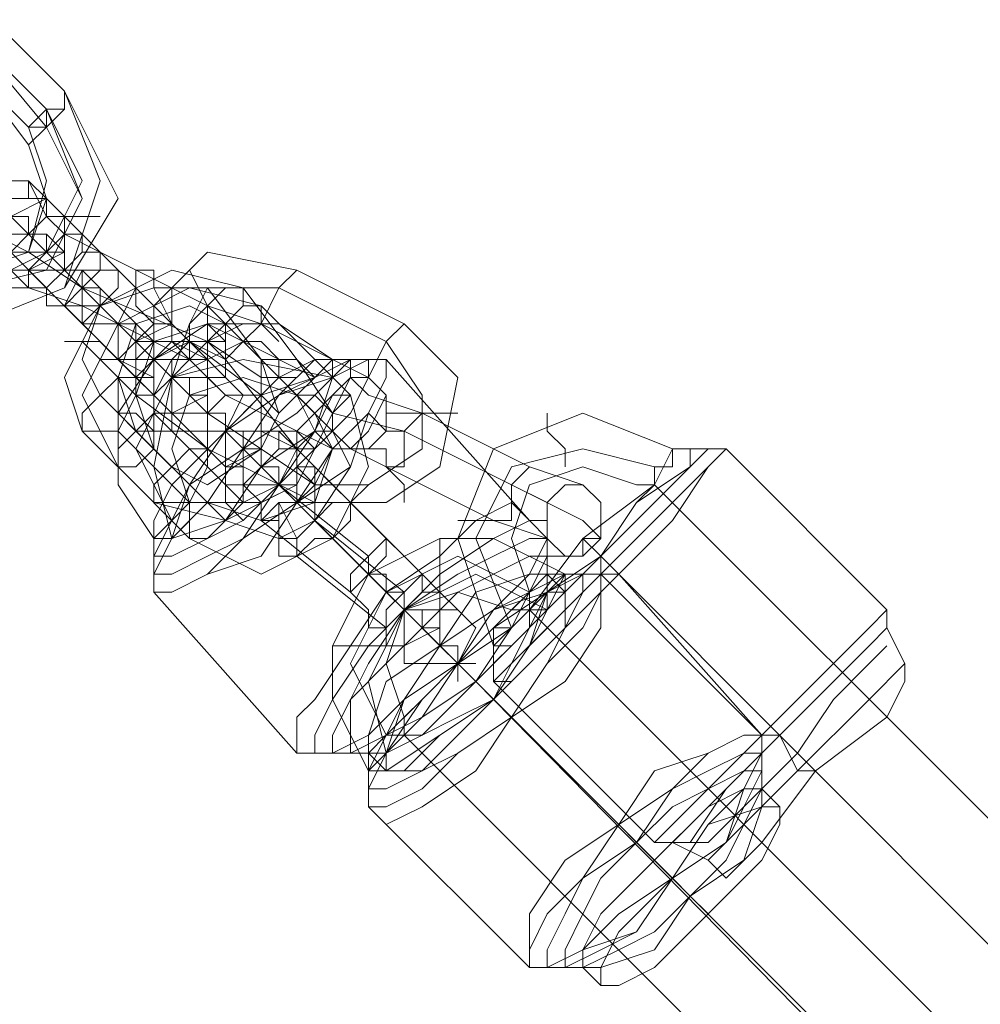
# Model space of a CAD drawing. Units: millimetres. Extents: x 36087 to 42309, y 9168 to 20211.
# Drawn here: x 39328 to 39415, y 18492 to 18582 of the extents above; entities that cross this region are included whole.
import ezdxf

# ---------------------------------------------------------------- set-up
doc = ezdxf.new("R2010")
doc.units = ezdxf.units.MM
doc.layers.add('beslag', color=253, linetype='Continuous', lineweight=9)
doc.layers.add('taifun', color=251, linetype='Continuous', lineweight=9)

msp = doc.modelspace()

# ---------------------------------------------------------------- linework, layer by layer
at = {"layer": 'beslag', "flags": 128}
for points in [[(39310.691, 18564.126), (39309.06, 18564.126), (39310.691, 18562.495), (39315.582, 18557.604), (39323.734, 18554.344), (39331.885, 18557.604), (39336.777, 18565.756), (39331.885, 18575.538), (39326.994, 18580.429), (39325.364, 18582.06), (39323.734, 18582.06), (39322.103, 18582.06), (39322.103, 18580.429), (39322.103, 18578.799), (39323.734, 18577.169), (39328.625, 18570.647), (39330.255, 18565.756), (39328.625, 18560.865), (39323.734, 18559.235), (39318.843, 18560.865), (39313.952, 18567.386)], [(39309.06, 18569.017), (39317.212, 18560.865), (39323.734, 18557.604), (39330.255, 18560.865), (39333.516, 18567.386), (39330.255, 18573.908), (39322.103, 18582.06), (39330.255, 18572.277), (39333.516, 18565.756), (39330.255, 18559.235), (39323.734, 18557.604), (39317.212, 18559.235), (39309.06, 18567.386)], [(39309.06, 18567.386), (39317.212, 18559.235), (39323.734, 18557.604), (39330.255, 18559.235), (39333.516, 18565.756), (39330.255, 18572.277), (39322.103, 18582.06), (39330.255, 18573.908), (39333.516, 18567.386), (39330.255, 18560.865), (39323.734, 18557.604), (39317.212, 18560.865), (39309.06, 18569.017)], [(39323.734, 18554.344), (39331.885, 18557.604), (39335.146, 18567.386), (39331.885, 18575.538), (39326.994, 18580.429)], [(39326.994, 18580.429), (39331.885, 18575.538), (39335.146, 18567.386), (39331.885, 18557.604), (39323.734, 18554.344)], [(39323.734, 18577.169), (39328.625, 18572.277), (39330.255, 18567.386), (39328.625, 18560.865), (39323.734, 18559.235)], [(39323.734, 18559.235), (39328.625, 18560.865), (39330.255, 18567.386), (39328.625, 18572.277), (39323.734, 18577.169)], [(39330.255, 18572.277), (39330.255, 18573.908), (39331.885, 18573.908), (39331.885, 18575.538), (39331.885, 18573.908), (39330.255, 18573.908), (39330.255, 18572.277), (39328.625, 18570.647)], [(39326.994, 18564.126), (39328.625, 18564.126), (39328.625, 18562.495), (39330.255, 18562.495), (39330.255, 18560.865), (39331.885, 18559.235), (39333.516, 18557.604), (39335.146, 18555.974), (39341.668, 18549.452), (39343.298, 18547.822), (39344.928, 18547.822), (39344.928, 18546.192), (39346.559, 18546.192), (39346.559, 18544.561), (39346.559, 18546.192), (39344.928, 18546.192), (39344.928, 18547.822), (39343.298, 18547.822), (39343.298, 18549.452), (39341.668, 18549.452), (39341.668, 18551.083), (39340.037, 18551.083), (39340.037, 18552.713), (39338.407, 18552.713), (39336.777, 18554.344), (39330.255, 18560.865), (39330.255, 18562.495), (39328.625, 18562.495), (39328.625, 18564.126), (39326.994, 18564.126)], [(39326.994, 18564.126), (39328.625, 18564.126), (39328.625, 18562.495), (39330.255, 18560.865), (39331.885, 18559.235), (39333.516, 18559.235), (39333.516, 18557.604), (39335.146, 18557.604), (39335.146, 18555.974), (39341.668, 18549.452), (39343.298, 18549.452), (39343.298, 18547.822), (39344.928, 18547.822), (39344.928, 18546.192), (39344.928, 18547.822), (39343.298, 18547.822), (39343.298, 18549.452), (39341.668, 18549.452), (39341.668, 18551.083), (39340.037, 18551.083), (39340.037, 18552.713), (39338.407, 18552.713), (39336.777, 18554.344), (39335.146, 18555.974), (39333.516, 18557.604), (39326.994, 18564.126)], [(39331.885, 18564.126), (39333.516, 18564.126), (39335.146, 18564.126), (39333.516, 18564.126), (39331.885, 18564.126), (39330.255, 18564.126)], [(39335.146, 18559.235), (39333.516, 18557.604), (39333.516, 18555.974), (39333.516, 18557.604), (39335.146, 18559.235), (39335.146, 18560.865), (39335.146, 18559.235), (39333.516, 18557.604), (39333.516, 18555.974), (39333.516, 18557.604), (39335.146, 18559.235), (39335.146, 18560.865), (39344.928, 18555.974), (39335.146, 18560.865), (39331.885, 18562.495), (39330.255, 18564.126)], [(39333.516, 18557.604), (39328.625, 18560.865), (39325.364, 18562.495)], [(39331.885, 18562.495), (39335.146, 18560.865)], [(39328.625, 18560.865), (39333.516, 18557.604)], [(39328.625, 18557.604), (39333.516, 18555.974), (39343.298, 18551.083), (39333.516, 18555.974), (39328.625, 18557.604), (39326.994, 18557.604)], [(39343.298, 18551.083), (39344.928, 18552.713), (39344.928, 18554.344), (39344.928, 18555.974)], [(39349.819, 18554.344), (39344.928, 18555.974), (39349.819, 18554.344), (39351.45, 18552.713)], [(39344.928, 18554.344), (39344.928, 18552.713), (39343.298, 18551.083)], [(39349.819, 18549.452), (39344.928, 18552.713), (39349.819, 18549.452), (39353.08, 18549.452)], [(39346.559, 18552.713), (39344.928, 18552.713), (39346.559, 18552.713), (39346.559, 18551.083)], [(39346.559, 18547.822), (39343.298, 18551.083), (39346.559, 18547.822), (39348.189, 18547.822)], [(39357.971, 18549.452), (39359.602, 18547.822), (39364.493, 18546.192), (39374.275, 18541.301), (39364.493, 18546.192), (39359.602, 18547.822)], [(39362.862, 18544.561), (39356.341, 18546.192), (39354.71, 18547.822)], [(39356.341, 18546.192), (39362.862, 18544.561)], [(39362.862, 18541.301), (39362.862, 18544.561), (39364.493, 18546.192), (39362.862, 18544.561), (39362.862, 18541.301), (39361.232, 18541.301), (39371.014, 18536.41), (39361.232, 18541.301), (39357.971, 18542.931)], [(39361.232, 18544.561), (39362.862, 18544.561), (39361.232, 18544.561), (39359.602, 18546.192)], [(39362.862, 18546.192), (39364.493, 18546.192), (39367.753, 18546.192), (39364.493, 18546.192), (39362.862, 18546.192), (39361.232, 18546.192)], [(39361.232, 18541.301), (39357.971, 18542.931), (39356.341, 18544.561)], [(39361.232, 18542.931), (39361.232, 18541.301), (39362.862, 18539.67), (39362.862, 18538.04), (39362.862, 18539.67), (39361.232, 18541.301), (39361.232, 18542.931), (39359.602, 18542.931)], [(39374.275, 18541.301), (39372.644, 18539.67), (39372.644, 18536.41), (39371.014, 18536.41)], [(39372.644, 18536.41), (39372.644, 18539.67), (39374.275, 18541.301)], [(39379.166, 18539.67), (39374.275, 18541.301), (39379.166, 18539.67), (39380.796, 18538.04)], [(39379.166, 18536.41), (39372.644, 18539.67), (39379.166, 18536.41), (39380.796, 18534.779)], [(39375.905, 18534.779), (39371.014, 18536.41), (39375.905, 18534.779), (39377.535, 18533.149)]]:
    msp.add_lwpolyline(points, dxfattribs=at)
for points in [[(39330.255, 18573.908), (39322.103, 18582.06)], [(39331.885, 18575.538), (39331.885, 18573.908), (39330.255, 18573.908), (39328.625, 18572.277), (39330.255, 18572.277), (39331.885, 18573.908), (39331.885, 18575.538)], [(39331.885, 18575.538), (39331.885, 18573.908), (39330.255, 18572.277), (39328.625, 18572.277), (39330.255, 18573.908), (39331.885, 18573.908), (39331.885, 18575.538)], [(39317.212, 18559.235), (39323.734, 18557.604), (39330.255, 18559.235), (39333.516, 18565.756), (39330.255, 18573.908), (39333.516, 18565.756), (39330.255, 18559.235), (39323.734, 18557.604)], [(39325.364, 18562.495), (39326.994, 18560.865), (39328.625, 18562.495), (39330.255, 18564.126), (39328.625, 18567.386), (39326.994, 18567.386), (39325.364, 18567.386), (39323.734, 18564.126), (39325.364, 18562.495)], [(39336.777, 18559.235), (39331.885, 18564.126), (39330.255, 18565.756), (39328.625, 18567.386), (39328.625, 18565.756), (39330.255, 18565.756), (39331.885, 18564.126), (39331.885, 18562.495), (39333.516, 18562.495), (39333.516, 18560.865), (39335.146, 18560.865), (39336.777, 18559.235), (39343.298, 18552.713), (39344.928, 18551.083), (39343.298, 18552.713), (39341.668, 18554.344), (39340.037, 18555.974), (39338.407, 18557.604)], [(39325.364, 18560.865), (39328.625, 18560.865), (39330.255, 18560.865), (39331.885, 18564.126), (39330.255, 18565.756), (39328.625, 18565.756), (39325.364, 18565.756), (39325.364, 18564.126), (39325.364, 18560.865)], [(39326.994, 18560.865), (39326.994, 18562.495), (39326.994, 18564.126), (39330.255, 18565.756), (39331.885, 18564.126), (39331.885, 18562.495), (39330.255, 18560.865), (39328.625, 18560.865), (39326.994, 18560.865)], [(39340.037, 18555.974), (39333.516, 18562.495), (39331.885, 18564.126), (39330.255, 18564.126), (39330.255, 18565.756), (39331.885, 18564.126), (39333.516, 18562.495), (39333.516, 18560.865), (39335.146, 18560.865), (39336.777, 18559.235), (39343.298, 18552.713), (39344.928, 18551.083), (39346.559, 18549.452), (39344.928, 18549.452), (39344.928, 18551.083), (39343.298, 18551.083), (39343.298, 18552.713), (39341.668, 18554.344)], [(39331.885, 18564.126), (39330.255, 18564.126), (39328.625, 18562.495), (39326.994, 18560.865), (39326.994, 18559.235), (39328.625, 18559.235), (39331.885, 18560.865), (39331.885, 18562.495), (39331.885, 18564.126)], [(39326.994, 18559.235), (39328.625, 18559.235), (39330.255, 18560.865), (39331.885, 18562.495), (39331.885, 18564.126), (39330.255, 18564.126), (39328.625, 18562.495), (39326.994, 18560.865), (39326.994, 18559.235)], [(39335.146, 18564.126), (39333.516, 18564.126), (39331.885, 18564.126), (39330.255, 18564.126), (39331.885, 18564.126), (39333.516, 18564.126), (39335.146, 18564.126)], [(39335.146, 18564.126), (39333.516, 18564.126), (39331.885, 18564.126), (39330.255, 18564.126), (39331.885, 18564.126), (39333.516, 18564.126), (39335.146, 18564.126)], [(39326.994, 18560.865), (39325.364, 18562.495), (39325.364, 18560.865), (39326.994, 18560.865), (39326.994, 18559.235), (39328.625, 18559.235), (39328.625, 18557.604), (39330.255, 18557.604), (39330.255, 18555.974), (39331.885, 18555.974), (39338.407, 18549.452), (39338.407, 18547.822), (39340.037, 18547.822), (39340.037, 18546.192), (39340.037, 18547.822), (39338.407, 18547.822), (39338.407, 18549.452), (39336.777, 18551.083), (39335.146, 18552.713), (39333.516, 18554.344)], [(39328.625, 18557.604), (39330.255, 18557.604), (39331.885, 18559.235), (39331.885, 18560.865), (39330.255, 18562.495), (39328.625, 18562.495), (39326.994, 18562.495), (39326.994, 18559.235), (39328.625, 18557.604)], [(39330.255, 18562.495), (39328.625, 18562.495), (39326.994, 18562.495), (39326.994, 18559.235), (39328.625, 18557.604), (39330.255, 18557.604), (39331.885, 18559.235), (39331.885, 18560.865), (39330.255, 18562.495)], [(39333.516, 18562.495), (39333.516, 18560.865), (39331.885, 18559.235), (39330.255, 18559.235), (39328.625, 18559.235), (39330.255, 18560.865), (39331.885, 18562.495), (39333.516, 18562.495)], [(39330.255, 18560.865), (39330.255, 18562.495), (39328.625, 18562.495), (39330.255, 18562.495), (39330.255, 18560.865), (39331.885, 18560.865), (39331.885, 18559.235), (39333.516, 18559.235), (39340.037, 18552.713), (39340.037, 18551.083), (39340.037, 18552.713), (39338.407, 18552.713), (39338.407, 18554.344), (39336.777, 18554.344)], [(39328.625, 18559.235), (39326.994, 18559.235), (39326.994, 18560.865), (39325.364, 18560.865), (39326.994, 18560.865), (39326.994, 18559.235), (39328.625, 18559.235), (39328.625, 18557.604), (39330.255, 18557.604), (39330.255, 18555.974), (39331.885, 18555.974), (39340.037, 18547.822), (39340.037, 18546.192), (39341.668, 18546.192), (39341.668, 18544.561), (39341.668, 18546.192), (39340.037, 18546.192), (39340.037, 18547.822), (39338.407, 18547.822), (39338.407, 18549.452), (39336.777, 18551.083)], [(39331.885, 18559.235), (39331.885, 18560.865), (39330.255, 18560.865), (39331.885, 18560.865), (39331.885, 18559.235), (39333.516, 18559.235), (39333.516, 18557.604), (39340.037, 18551.083), (39341.668, 18551.083), (39341.668, 18549.452), (39341.668, 18551.083), (39340.037, 18551.083), (39340.037, 18552.713), (39338.407, 18552.713)], [(39362.862, 18554.344), (39367.753, 18549.452), (39366.123, 18541.301), (39361.232, 18538.04), (39354.71, 18538.04), (39344.928, 18542.931), (39340.037, 18547.822), (39340.037, 18555.974), (39344.928, 18560.865), (39353.08, 18559.235)], [(39333.516, 18557.604), (39331.885, 18559.235)], [(39331.885, 18555.974), (39333.516, 18555.974), (39335.146, 18555.974), (39336.777, 18557.604), (39336.777, 18559.235), (39335.146, 18559.235), (39333.516, 18557.604), (39331.885, 18555.974)], [(39353.08, 18551.083), (39356.341, 18546.192), (39353.08, 18539.67), (39346.559, 18536.41), (39340.037, 18538.04), (39333.516, 18544.561), (39331.885, 18549.452), (39335.146, 18555.974), (39341.668, 18559.235), (39348.189, 18557.604)], [(39336.777, 18559.235), (39335.146, 18559.235), (39333.516, 18559.235), (39331.885, 18555.974), (39333.516, 18554.344), (39335.146, 18555.974), (39336.777, 18557.604), (39336.777, 18559.235)], [(39333.516, 18554.344), (39333.516, 18555.974), (39333.516, 18557.604), (39335.146, 18559.235), (39336.777, 18559.235), (39338.407, 18557.604), (39336.777, 18554.344), (39335.146, 18554.344), (39333.516, 18554.344)], [(39341.668, 18554.344), (39340.037, 18554.344), (39338.407, 18555.974), (39338.407, 18557.604), (39338.407, 18559.235), (39340.037, 18559.235), (39340.037, 18557.604), (39341.668, 18554.344)], [(39343.298, 18559.235), (39344.928, 18555.974), (39346.559, 18554.344), (39344.928, 18555.974)], [(39353.08, 18559.235), (39351.45, 18557.604), (39349.819, 18554.344), (39351.45, 18557.604)], [(39344.928, 18552.713), (39333.516, 18557.604)], [(39333.516, 18557.604), (39344.928, 18552.713)], [(39357.971, 18547.822), (39359.602, 18541.301), (39356.341, 18534.779), (39349.819, 18531.519), (39343.298, 18534.779), (39336.777, 18541.301), (39333.516, 18547.822), (39336.777, 18554.344), (39343.298, 18557.604), (39349.819, 18555.974)], [(39344.928, 18557.604), (39349.819, 18551.083), (39351.45, 18546.192), (39349.819, 18542.931), (39344.928, 18539.67), (39341.668, 18541.301), (39335.146, 18547.822), (39333.516, 18551.083), (39335.146, 18555.974), (39340.037, 18557.604)], [(39351.45, 18557.604), (39346.559, 18557.604), (39343.298, 18554.344), (39341.668, 18549.452), (39344.928, 18546.192), (39341.668, 18549.452), (39343.298, 18554.344), (39346.559, 18557.604)], [(39341.668, 18557.604), (39341.668, 18555.974), (39341.668, 18554.344), (39343.298, 18552.713), (39343.298, 18551.083), (39341.668, 18552.713), (39341.668, 18554.344), (39341.668, 18555.974), (39341.668, 18557.604)], [(39348.189, 18557.604), (39346.559, 18557.604), (39344.928, 18557.604), (39343.298, 18554.344), (39343.298, 18552.713), (39344.928, 18552.713), (39346.559, 18554.344), (39348.189, 18555.974), (39348.189, 18557.604)], [(39361.232, 18552.713), (39351.45, 18557.604)], [(39346.559, 18554.344), (39354.71, 18546.192), (39356.341, 18542.931), (39354.71, 18538.04), (39349.819, 18536.41), (39344.928, 18538.04), (39338.407, 18544.561), (39336.777, 18549.452), (39338.407, 18554.344), (39343.298, 18555.974)], [(39340.037, 18555.974), (39340.037, 18554.344), (39338.407, 18552.713), (39336.777, 18551.083), (39336.777, 18552.713), (39336.777, 18554.344), (39340.037, 18555.974)], [(39353.08, 18547.822), (39354.71, 18544.561), (39351.45, 18539.67), (39348.189, 18538.04), (39343.298, 18538.04), (39336.777, 18544.561), (39336.777, 18549.452), (39338.407, 18554.344), (39343.298, 18555.974), (39346.559, 18554.344)], [(39343.298, 18551.083), (39344.928, 18552.713), (39344.928, 18554.344), (39344.928, 18555.974), (39344.928, 18554.344), (39344.928, 18552.713)], [(39346.559, 18551.083), (39348.189, 18552.713), (39349.819, 18554.344), (39349.819, 18555.974), (39348.189, 18555.974), (39346.559, 18554.344), (39346.559, 18552.713), (39346.559, 18551.083)], [(39356.341, 18544.561), (39357.971, 18541.301), (39354.71, 18536.41), (39351.45, 18534.779), (39346.559, 18536.41), (39340.037, 18542.931), (39338.407, 18547.822), (39340.037, 18552.713), (39344.928, 18554.344), (39348.189, 18552.713)], [(39349.819, 18547.822), (39349.819, 18544.561), (39349.819, 18542.931), (39346.559, 18541.301), (39344.928, 18542.931), (39338.407, 18547.822), (39338.407, 18551.083), (39338.407, 18552.713), (39341.668, 18554.344), (39343.298, 18552.713)], [(39341.668, 18554.344), (39341.668, 18552.713), (39340.037, 18551.083), (39338.407, 18549.452), (39338.407, 18551.083), (39338.407, 18552.713), (39340.037, 18554.344), (39341.668, 18554.344)], [(39359.602, 18549.452), (39361.232, 18547.822), (39361.232, 18544.561), (39359.602, 18542.931), (39356.341, 18542.931), (39346.559, 18547.822), (39344.928, 18549.452), (39344.928, 18552.713), (39348.189, 18554.344), (39349.819, 18554.344)], [(39362.862, 18554.344), (39361.232, 18552.713), (39359.602, 18549.452), (39361.232, 18552.713)], [(39338.407, 18551.083), (39336.777, 18551.083), (39335.146, 18552.713), (39333.516, 18552.713), (39331.885, 18552.713), (39333.516, 18552.713), (39335.146, 18551.083), (39336.777, 18551.083), (39338.407, 18551.083)], [(39343.298, 18552.713), (39341.668, 18552.713), (39340.037, 18552.713), (39338.407, 18551.083), (39338.407, 18549.452), (39340.037, 18547.822), (39341.668, 18549.452), (39343.298, 18551.083), (39343.298, 18552.713)], [(39353.08, 18542.931), (39353.08, 18541.301), (39353.08, 18539.67), (39349.819, 18538.04), (39348.189, 18538.04), (39340.037, 18546.192), (39340.037, 18547.822), (39341.668, 18551.083), (39343.298, 18552.713), (39346.559, 18551.083)], [(39340.037, 18547.822), (39341.668, 18549.452), (39343.298, 18551.083), (39343.298, 18552.713), (39340.037, 18551.083), (39340.037, 18549.452), (39340.037, 18547.822)], [(39344.928, 18551.083), (39344.928, 18549.452), (39344.928, 18546.192), (39343.298, 18546.192), (39340.037, 18546.192), (39340.037, 18549.452), (39340.037, 18551.083), (39341.668, 18552.713), (39344.928, 18551.083)], [(39349.819, 18552.713), (39351.45, 18551.083), (39351.45, 18549.452), (39349.819, 18547.822), (39348.189, 18547.822), (39346.559, 18549.452), (39346.559, 18551.083), (39348.189, 18552.713), (39349.819, 18552.713)], [(39348.189, 18547.822), (39346.559, 18549.452), (39346.559, 18551.083), (39348.189, 18552.713), (39349.819, 18552.713), (39351.45, 18551.083), (39351.45, 18549.452), (39349.819, 18547.822), (39348.189, 18547.822)], [(39354.71, 18539.67), (39359.602, 18539.67), (39364.493, 18542.931), (39364.493, 18547.822), (39361.232, 18552.713), (39364.493, 18547.822), (39364.493, 18542.931), (39359.602, 18539.67)], [(39335.146, 18551.083), (39336.777, 18549.452), (39338.407, 18549.452), (39340.037, 18549.452), (39336.777, 18551.083), (39335.146, 18551.083)], [(39338.407, 18551.083), (39340.037, 18551.083), (39341.668, 18551.083), (39344.928, 18551.083), (39341.668, 18551.083), (39340.037, 18551.083)], [(39340.037, 18546.192), (39340.037, 18547.822), (39341.668, 18549.452), (39343.298, 18551.083), (39344.928, 18551.083), (39344.928, 18549.452), (39344.928, 18547.822), (39341.668, 18546.192), (39340.037, 18546.192)], [(39353.08, 18551.083), (39349.819, 18551.083), (39349.819, 18547.822), (39351.45, 18546.192), (39353.08, 18547.822), (39354.71, 18549.452), (39353.08, 18551.083)], [(39333.516, 18544.561), (39333.516, 18546.192), (39335.146, 18547.822), (39336.777, 18549.452), (39338.407, 18547.822), (39336.777, 18544.561), (39335.146, 18544.561), (39333.516, 18544.561)], [(39346.559, 18549.452), (39348.189, 18547.822), (39346.559, 18544.561), (39344.928, 18544.561), (39341.668, 18544.561), (39341.668, 18547.822), (39341.668, 18549.452), (39344.928, 18549.452), (39346.559, 18549.452)], [(39356.341, 18542.931), (39357.971, 18542.931), (39359.602, 18544.561), (39361.232, 18547.822), (39359.602, 18549.452), (39357.971, 18549.452), (39356.341, 18547.822), (39354.71, 18544.561), (39356.341, 18542.931)], [(39359.602, 18549.452), (39357.971, 18549.452), (39356.341, 18547.822), (39354.71, 18544.561), (39356.341, 18542.931), (39357.971, 18542.931), (39359.602, 18544.561), (39361.232, 18547.822), (39359.602, 18549.452)], [(39344.928, 18542.931), (39344.928, 18546.192), (39346.559, 18547.822), (39344.928, 18546.192)], [(39353.08, 18542.931), (39354.71, 18544.561), (39356.341, 18544.561), (39356.341, 18546.192), (39357.971, 18547.822), (39356.341, 18547.822), (39354.71, 18546.192), (39353.08, 18544.561), (39353.08, 18542.931)], [(39340.037, 18546.192), (39340.037, 18544.561), (39340.037, 18542.931), (39338.407, 18541.301), (39336.777, 18541.301), (39336.777, 18542.931), (39338.407, 18544.561), (39340.037, 18546.192)], [(39344.928, 18546.192), (39354.71, 18539.67)], [(39361.232, 18541.301), (39362.862, 18541.301), (39362.862, 18544.561), (39364.493, 18546.192), (39362.862, 18544.561), (39362.862, 18541.301)], [(39351.45, 18539.67), (39351.45, 18541.301), (39349.819, 18541.301), (39349.819, 18542.931), (39348.189, 18542.931), (39348.189, 18544.561), (39346.559, 18544.561), (39348.189, 18544.561), (39348.189, 18542.931), (39349.819, 18542.931), (39349.819, 18541.301), (39351.45, 18539.67), (39353.08, 18538.04), (39354.71, 18536.41), (39356.341, 18534.779), (39362.862, 18528.258), (39364.493, 18526.627), (39366.123, 18524.997), (39367.753, 18524.997), (39367.753, 18523.367), (39367.753, 18524.997), (39366.123, 18524.997), (39366.123, 18526.627), (39364.493, 18526.627), (39364.493, 18528.258), (39362.862, 18528.258), (39362.862, 18529.888), (39361.232, 18529.888), (39361.232, 18531.519), (39359.602, 18531.519), (39359.602, 18533.149)], [(39346.559, 18539.67), (39349.819, 18539.67), (39351.45, 18539.67), (39353.08, 18542.931), (39351.45, 18544.561), (39349.819, 18544.561), (39346.559, 18544.561), (39346.559, 18542.931), (39346.559, 18539.67)], [(39349.819, 18544.561), (39351.45, 18544.561), (39353.08, 18544.561), (39354.71, 18542.931), (39353.08, 18542.931), (39349.819, 18544.561)], [(39361.232, 18534.779), (39354.71, 18541.301), (39353.08, 18541.301), (39353.08, 18542.931), (39351.45, 18542.931), (39351.45, 18544.561), (39353.08, 18542.931), (39354.71, 18541.301), (39356.341, 18539.67), (39357.971, 18538.04), (39364.493, 18531.519), (39366.123, 18529.888), (39367.753, 18528.258), (39366.123, 18528.258), (39366.123, 18529.888), (39364.493, 18529.888), (39364.493, 18531.519), (39362.862, 18533.149)], [(39372.644, 18539.67), (39362.862, 18544.561)], [(39362.862, 18544.561), (39372.644, 18539.67)], [(39340.037, 18538.04), (39340.037, 18539.67), (39341.668, 18541.301), (39343.298, 18542.931), (39344.928, 18542.931), (39344.928, 18541.301), (39343.298, 18538.04), (39341.668, 18538.04), (39340.037, 18538.04)], [(39353.08, 18542.931), (39351.45, 18542.931), (39349.819, 18541.301), (39348.189, 18539.67), (39348.189, 18538.04), (39349.819, 18538.04), (39353.08, 18539.67), (39353.08, 18541.301), (39353.08, 18542.931)], [(39356.341, 18542.931), (39354.71, 18539.67), (39354.71, 18538.04), (39354.71, 18539.67)], [(39346.559, 18541.301), (39346.559, 18538.04), (39348.189, 18536.41), (39349.819, 18538.04), (39348.189, 18539.67), (39348.189, 18541.301), (39346.559, 18541.301)], [(39354.71, 18541.301), (39354.71, 18539.67), (39353.08, 18538.04), (39351.45, 18538.04), (39349.819, 18536.41), (39349.819, 18538.04), (39351.45, 18539.67), (39353.08, 18541.301), (39354.71, 18541.301)], [(39359.602, 18539.67), (39357.971, 18538.04), (39356.341, 18539.67), (39354.71, 18539.67), (39353.08, 18541.301), (39354.71, 18541.301), (39356.341, 18539.67), (39357.971, 18539.67), (39359.602, 18539.67)], [(39371.014, 18536.41), (39372.644, 18536.41), (39372.644, 18539.67), (39374.275, 18541.301), (39372.644, 18539.67), (39372.644, 18536.41)], [(39349.819, 18536.41), (39349.819, 18538.04), (39348.189, 18538.04), (39348.189, 18539.67), (39346.559, 18539.67), (39348.189, 18539.67), (39348.189, 18538.04), (39349.819, 18538.04), (39349.819, 18536.41), (39351.45, 18536.41), (39351.45, 18534.779), (39353.08, 18534.779), (39353.08, 18533.149), (39361.232, 18526.627), (39361.232, 18524.997), (39362.862, 18524.997), (39362.862, 18523.367), (39362.862, 18524.997), (39361.232, 18524.997), (39361.232, 18526.627), (39359.602, 18526.627), (39359.602, 18528.258), (39357.971, 18529.888)], [(39353.08, 18538.04), (39353.08, 18539.67), (39351.45, 18539.67), (39353.08, 18539.67), (39353.08, 18538.04), (39354.71, 18538.04), (39354.71, 18536.41), (39362.862, 18529.888), (39362.862, 18528.258), (39362.862, 18529.888), (39361.232, 18529.888), (39361.232, 18531.519), (39359.602, 18531.519)], [(39372.644, 18539.67), (39375.905, 18538.04)], [(39379.166, 18539.67), (39380.796, 18538.04), (39380.796, 18534.779), (39379.166, 18533.149), (39375.905, 18533.149), (39375.905, 18534.779), (39375.905, 18538.04), (39377.535, 18539.67), (39379.166, 18539.67)], [(39375.905, 18533.149), (39375.905, 18534.779), (39375.905, 18538.04), (39377.535, 18539.67), (39379.166, 18539.67), (39380.796, 18538.04), (39380.796, 18534.779), (39379.166, 18533.149), (39375.905, 18533.149)], [(39348.189, 18538.04), (39346.559, 18536.41), (39344.928, 18534.779), (39343.298, 18534.779), (39343.298, 18536.41), (39344.928, 18538.04), (39346.559, 18538.04), (39348.189, 18538.04)], [(39353.08, 18533.149), (39353.08, 18534.779), (39351.45, 18538.04), (39351.45, 18536.41), (39351.45, 18534.779), (39351.45, 18533.149), (39353.08, 18533.149)], [(39353.08, 18533.149), (39354.71, 18534.779), (39356.341, 18534.779), (39357.971, 18536.41), (39357.971, 18538.04), (39356.341, 18538.04), (39354.71, 18536.41), (39353.08, 18534.779), (39353.08, 18533.149)], [(39361.232, 18534.779), (39361.232, 18533.149), (39359.602, 18531.519), (39357.971, 18529.888), (39357.971, 18531.519), (39359.602, 18533.149), (39361.232, 18534.779)], [(39361.232, 18526.627), (39362.862, 18528.258), (39364.493, 18529.888), (39364.493, 18531.519), (39362.862, 18529.888), (39361.232, 18528.258), (39361.232, 18526.627)], [(39361.232, 18524.997), (39361.232, 18526.627), (39362.862, 18528.258), (39364.493, 18529.888), (39366.123, 18529.888), (39366.123, 18528.258), (39366.123, 18526.627), (39362.862, 18524.997), (39361.232, 18524.997)], [(39367.753, 18528.258), (39369.384, 18526.627), (39367.753, 18523.367), (39366.123, 18523.367), (39362.862, 18523.367), (39362.862, 18526.627), (39362.862, 18528.258), (39366.123, 18528.258), (39367.753, 18528.258)]]:
    msp.add_lwpolyline(points, close=True, dxfattribs=at)
at = {"layer": 'taifun', "flags": 128}
for points in [[(39361.232, 18513.585), (39359.602, 18515.215), (39356.341, 18515.215), (39353.08, 18515.215), (39340.037, 18529.888), (39340.037, 18531.519), (39340.037, 18534.779), (39336.777, 18539.67), (39336.777, 18546.192), (39340.037, 18551.083), (39344.928, 18554.344), (39351.45, 18554.344), (39356.341, 18551.083), (39359.602, 18551.083), (39361.232, 18551.083), (39374.275, 18536.41), (39375.905, 18534.779), (39375.905, 18531.519), (39377.535, 18529.888)], [(39354.71, 18549.452), (39348.189, 18552.713), (39341.668, 18549.452), (39338.407, 18542.931), (39341.668, 18536.41)], [(39356.341, 18549.452), (39348.189, 18551.083), (39341.668, 18549.452), (39340.037, 18541.301), (39341.668, 18534.779)], [(39353.08, 18547.822), (39348.189, 18549.452), (39343.298, 18547.822), (39341.668, 18542.931), (39343.298, 18538.04)], [(39372.644, 18524.997), (39375.905, 18528.258), (39380.796, 18533.149), (39384.057, 18538.04), (39388.948, 18541.301), (39388.948, 18542.931), (39388.948, 18541.301), (39384.057, 18538.04), (39380.796, 18533.149), (39375.905, 18528.258), (39372.644, 18524.997), (39371.014, 18524.997), (39367.753, 18534.779), (39371.014, 18542.931), (39379.166, 18546.192), (39387.318, 18542.931), (39390.578, 18542.931), (39392.209, 18542.931), (39406.882, 18528.258)], [(39375.905, 18544.561), (39377.535, 18542.931), (39377.535, 18541.301), (39377.535, 18542.931), (39375.905, 18544.561), (39375.905, 18546.192)], [(39349.819, 18541.301), (39351.45, 18539.67), (39353.08, 18538.04), (39367.753, 18523.367), (39366.123, 18524.997), (39362.862, 18528.258), (39361.232, 18529.888), (39348.189, 18542.931), (39346.559, 18544.561)], [(39348.189, 18541.301), (39348.189, 18542.931), (39349.819, 18542.931)], [(39372.644, 18521.736), (39377.535, 18526.627), (39382.427, 18531.519), (39387.318, 18536.41), (39390.578, 18541.301), (39392.209, 18542.931), (39390.578, 18541.301), (39387.318, 18536.41), (39382.427, 18531.519), (39377.535, 18526.627), (39372.644, 18521.736), (39371.014, 18521.736), (39385.687, 18507.063), (39387.318, 18508.694), (39390.578, 18511.954), (39395.469, 18516.845), (39401.991, 18523.367), (39405.252, 18526.627), (39406.882, 18528.258), (39406.882, 18526.627), (39405.252, 18524.997), (39401.991, 18521.736), (39397.1, 18516.845), (39392.209, 18511.954), (39387.318, 18507.063), (39392.209, 18511.954), (39397.1, 18516.845), (39401.991, 18521.736), (39405.252, 18524.997), (39406.882, 18526.627), (39408.512, 18523.367), (39408.512, 18521.736), (39406.882, 18518.476), (39400.361, 18513.585), (39395.469, 18507.063), (39392.209, 18503.802), (39390.578, 18505.433), (39393.839, 18508.694), (39398.73, 18513.585), (39405.252, 18520.106), (39408.512, 18523.367), (39405.252, 18520.106), (39398.73, 18513.585), (39393.839, 18508.694)], [(39388.948, 18541.301), (39385.687, 18538.04), (39380.796, 18533.149), (39375.905, 18528.258), (39372.644, 18524.997), (39371.014, 18523.367), (39372.644, 18524.997), (39375.905, 18528.258), (39380.796, 18533.149), (39385.687, 18538.04), (39388.948, 18541.301), (39390.578, 18542.931)], [(39387.318, 18542.931), (39385.687, 18539.67), (39379.166, 18534.779), (39374.275, 18528.258), (39371.014, 18524.997), (39371.014, 18523.367), (39371.014, 18521.736), (39372.644, 18523.367), (39375.905, 18526.627), (39380.796, 18531.519), (39387.318, 18538.04), (39390.578, 18541.301), (39392.209, 18542.931), (39390.578, 18541.301), (39387.318, 18538.04), (39380.796, 18531.519), (39375.905, 18526.627), (39372.644, 18523.367)], [(39385.687, 18539.67), (39385.687, 18541.301), (39387.318, 18541.301), (39387.318, 18542.931)], [(39384.057, 18538.04), (39380.796, 18533.149), (39375.905, 18529.888), (39374.275, 18528.258), (39375.905, 18529.888), (39380.796, 18533.149), (39384.057, 18538.04), (39385.687, 18539.67), (40538.351, 17387.007), (40536.72, 17385.377), (40531.829, 17380.485), (40528.569, 17377.225), (40526.938, 17375.594), (40528.569, 17377.225), (40531.829, 17380.485), (40536.72, 17385.377)], [(39369.384, 18536.41), (39371.014, 18536.41), (39372.644, 18536.41), (39371.014, 18536.41), (39369.384, 18536.41), (39367.753, 18536.41)], [(39397.1, 18510.324), (39395.469, 18511.954), (39395.469, 18515.215), (39395.469, 18516.845), (39380.796, 18531.519), (39379.166, 18531.519), (39377.535, 18531.519), (39371.014, 18534.779), (39366.123, 18534.779), (39359.602, 18531.519), (39356.341, 18524.997), (39356.341, 18520.106), (39359.602, 18513.585), (39359.602, 18511.954), (39359.602, 18510.324), (39374.275, 18495.651), (39375.905, 18495.651), (39379.166, 18495.651), (39380.796, 18494.02)], [(39380.796, 18534.779), (39379.166, 18534.779), (39379.166, 18533.149), (39379.166, 18534.779), (39380.796, 18534.779), (39379.166, 18534.779)], [(39379.166, 18534.779), (39379.166, 18533.149)], [(39374.275, 18529.888), (39367.753, 18533.149), (39361.232, 18529.888), (39357.971, 18523.367), (39361.232, 18516.845)], [(39375.905, 18528.258), (39369.384, 18531.519), (39362.862, 18528.258), (39359.602, 18521.736), (39361.232, 18515.215)], [(39372.644, 18528.258), (39367.753, 18529.888), (39362.862, 18528.258), (39361.232, 18523.367), (39362.862, 18518.476)], [(39374.275, 18528.258), (39468.836, 18433.697), (39565.027, 18337.506), (39661.218, 18241.315), (39757.409, 18145.124), (39853.6, 18048.932), (39951.422, 17951.111), (40047.613, 17854.92), (40143.804, 17757.098), (40239.995, 17660.907), (40336.186, 17564.716), (40432.377, 17470.155), (40526.938, 17375.594)], [(40526.938, 17375.594), (39374.275, 18528.258)], [(40526.938, 17375.594), (40432.377, 17470.155), (40336.186, 17564.716), (40239.995, 17660.907), (40143.804, 17757.098), (40047.613, 17854.92), (39951.422, 17951.111), (39853.6, 18048.932), (39757.409, 18145.124), (39661.218, 18241.315), (39565.027, 18337.506), (39468.836, 18433.697), (39374.275, 18528.258)], [(39405.252, 18526.627), (39401.991, 18523.367), (39395.469, 18516.845), (39390.578, 18511.954), (39387.318, 18508.694), (39385.687, 18507.063), (39387.318, 18507.063), (39390.578, 18505.433)], [(39390.578, 18507.063), (39393.839, 18510.324), (39398.73, 18515.215), (39401.991, 18520.106), (39405.252, 18523.367), (39406.882, 18524.997), (39405.252, 18523.367), (39401.991, 18520.106), (39398.73, 18515.215), (39393.839, 18510.324), (39390.578, 18507.063), (39388.948, 18507.063), (39392.209, 18511.954), (39397.1, 18516.845), (39401.991, 18521.736), (39405.252, 18524.997), (39406.882, 18526.627), (39405.252, 18524.997), (39401.991, 18521.736), (39397.1, 18516.845), (39392.209, 18511.954), (39388.948, 18507.063), (39387.318, 18507.063)], [(39366.123, 18524.997), (39367.753, 18523.367), (39382.427, 18508.694), (39384.057, 18507.063), (39385.687, 18505.433), (39387.318, 18503.802), (39388.948, 18502.172), (39390.578, 18500.542)], [(39367.753, 18523.367), (39462.314, 18428.806), (39558.505, 18332.615), (39654.696, 18236.424), (39750.888, 18140.232), (39847.079, 18042.411), (39944.9, 17946.22), (40042.722, 17848.398), (40138.913, 17752.207), (40235.104, 17654.386), (40331.295, 17558.195), (40427.486, 17463.634), (40522.047, 17367.443)], [(40522.047, 17367.443), (40427.486, 17463.634), (40331.295, 17558.195), (40235.104, 17654.386), (40138.913, 17752.207), (40042.722, 17848.398), (39944.9, 17946.22), (39847.079, 18042.411), (39750.888, 18140.232), (39654.696, 18236.424), (39558.505, 18332.615), (39462.314, 18428.806), (39367.753, 18523.367)], [(39367.753, 18521.736), (39367.753, 18523.367), (39369.384, 18523.367)], [(39367.753, 18523.367), (39369.384, 18521.736), (39371.014, 18520.106)], [(39395.469, 18507.063), (39400.361, 18513.585), (39406.882, 18518.476), (39408.512, 18521.736)], [(39371.014, 18520.106), (39463.944, 18425.545), (39560.136, 18330.984), (39654.696, 18234.793), (39752.518, 18138.602), (39848.709, 18042.411), (39944.9, 17946.22), (40041.091, 17848.398), (40138.913, 17752.207), (40235.104, 17656.016), (40329.665, 17559.825), (40425.856, 17465.264), (40518.786, 17370.703)], [(40518.786, 17370.703), (40425.856, 17465.264), (40329.665, 17559.825), (40235.104, 17656.016), (40138.913, 17752.207), (40041.091, 17848.398), (39944.9, 17946.22), (39848.709, 18042.411), (39752.518, 18138.602), (39654.696, 18234.793), (39560.136, 18330.984), (39463.944, 18425.545), (39371.014, 18520.106)], [(39387.318, 18503.802), (39372.644, 18518.476), (39371.014, 18520.106)], [(39362.862, 18516.845), (39457.423, 18422.285), (39553.614, 18326.093), (39649.805, 18229.902), (39745.997, 18133.711), (39842.188, 18037.52), (39940.009, 17939.698), (40036.2, 17843.507), (40132.391, 17745.686), (40230.213, 17649.495), (40324.774, 17553.303), (40420.965, 17458.743), (40515.526, 17364.182)], [(40515.526, 17364.182), (40420.965, 17458.743), (40324.774, 17553.303), (40230.213, 17649.495), (40132.391, 17745.686), (40036.2, 17843.507), (39940.009, 17939.698), (39842.188, 18037.52), (39745.997, 18133.711), (39649.805, 18229.902), (39553.614, 18326.093), (39457.423, 18422.285), (39362.862, 18516.845)]]:
    msp.add_lwpolyline(points, dxfattribs=at)
for points in [[(39346.559, 18549.452), (39346.559, 18551.083), (39344.928, 18552.713), (39344.928, 18554.344), (39346.559, 18552.713), (39346.559, 18551.083), (39346.559, 18549.452)], [(39361.232, 18551.083), (39359.602, 18551.083), (39356.341, 18549.452), (39353.08, 18546.192), (39348.189, 18542.931), (39344.928, 18538.04), (39341.668, 18534.779), (39340.037, 18531.519), (39340.037, 18529.888), (39341.668, 18529.888), (39344.928, 18531.519), (39349.819, 18533.149), (39353.08, 18538.04), (39357.971, 18541.301), (39359.602, 18546.192), (39361.232, 18549.452), (39361.232, 18551.083)], [(39340.037, 18531.519), (39340.037, 18533.149), (39341.668, 18536.41), (39343.298, 18539.67), (39346.559, 18544.561), (39351.45, 18547.822), (39354.71, 18549.452), (39357.971, 18551.083), (39359.602, 18551.083), (39359.602, 18549.452), (39357.971, 18546.192), (39354.71, 18542.931), (39351.45, 18539.67), (39348.189, 18534.779), (39344.928, 18533.149), (39341.668, 18531.519), (39340.037, 18531.519)], [(39356.341, 18551.083), (39354.71, 18551.083), (39351.45, 18547.822), (39346.559, 18544.561), (39341.668, 18539.67), (39340.037, 18536.41), (39340.037, 18534.779), (39341.668, 18534.779), (39346.559, 18536.41), (39349.819, 18541.301), (39354.71, 18544.561), (39356.341, 18549.452), (39356.341, 18551.083)], [(39356.341, 18551.083), (39354.71, 18551.083), (39351.45, 18549.452), (39346.559, 18544.561), (39341.668, 18539.67), (39340.037, 18536.41), (39340.037, 18534.779), (39341.668, 18534.779), (39346.559, 18536.41), (39349.819, 18541.301), (39354.71, 18544.561), (39356.341, 18549.452), (39356.341, 18551.083)], [(39361.232, 18551.083), (39357.971, 18551.083), (39356.341, 18549.452), (39351.45, 18547.822), (39348.189, 18542.931), (39343.298, 18539.67), (39341.668, 18534.779), (39340.037, 18531.519), (39340.037, 18529.888), (39341.668, 18529.888), (39344.928, 18531.519), (39348.189, 18534.779), (39353.08, 18538.04), (39356.341, 18542.931), (39359.602, 18546.192), (39361.232, 18549.452), (39361.232, 18551.083)], [(39357.971, 18551.083), (39356.341, 18551.083), (39354.71, 18549.452), (39349.819, 18547.822), (39346.559, 18544.561), (39343.298, 18539.67), (39341.668, 18536.41), (39340.037, 18534.779), (39340.037, 18533.149), (39341.668, 18533.149), (39344.928, 18534.779), (39348.189, 18536.41), (39351.45, 18539.67), (39354.71, 18542.931), (39356.341, 18546.192), (39357.971, 18549.452), (39357.971, 18551.083)], [(39356.341, 18551.083), (39354.71, 18549.452), (39353.08, 18547.822), (39354.71, 18547.822), (39356.341, 18549.452), (39356.341, 18551.083)], [(39341.668, 18544.561), (39340.037, 18544.561), (39338.407, 18546.192), (39336.777, 18546.192), (39338.407, 18544.561), (39340.037, 18544.561), (39341.668, 18544.561)], [(39349.819, 18542.931), (39348.189, 18542.931), (39348.189, 18541.301), (39348.189, 18542.931), (39349.819, 18542.931)], [(39372.644, 18526.627), (39369.384, 18534.779), (39372.644, 18541.301), (39379.166, 18542.931), (39385.687, 18541.301), (39379.166, 18542.931), (39372.644, 18541.301), (39369.384, 18534.779)], [(39387.318, 18542.931), (39385.687, 18539.67), (39379.166, 18534.779), (39374.275, 18528.258), (39371.014, 18524.997), (39374.275, 18528.258), (39379.166, 18534.779), (39385.687, 18539.67), (39387.318, 18542.931)], [(39387.318, 18542.931), (39385.687, 18539.67), (39379.166, 18534.779), (39374.275, 18528.258), (39372.644, 18526.627), (39371.014, 18526.627), (39371.014, 18524.997), (39371.014, 18526.627), (39372.644, 18526.627), (39374.275, 18528.258), (39374.275, 18529.888), (39372.644, 18534.779), (39374.275, 18539.67), (39379.166, 18541.301), (39384.057, 18539.67), (39385.687, 18539.67), (39385.687, 18541.301), (39387.318, 18541.301)], [(39340.037, 18534.779), (39341.668, 18536.41), (39343.298, 18538.04), (39343.298, 18536.41), (39341.668, 18534.779), (39340.037, 18534.779)], [(39353.08, 18515.215), (39353.08, 18518.476), (39354.71, 18520.106), (39357.971, 18524.997), (39361.232, 18529.888), (39366.123, 18533.149), (39369.384, 18536.41), (39372.644, 18538.04), (39374.275, 18536.41), (39375.905, 18534.779), (39374.275, 18531.519), (39371.014, 18528.258), (39367.753, 18523.367), (39362.862, 18520.106), (39359.602, 18516.845), (39356.341, 18515.215), (39353.08, 18515.215)], [(39375.905, 18536.41), (39374.275, 18536.41), (39371.014, 18534.779), (39366.123, 18531.519), (39362.862, 18528.258), (39359.602, 18524.997), (39356.341, 18520.106), (39354.71, 18516.845), (39354.71, 18515.215), (39356.341, 18515.215), (39359.602, 18516.845), (39362.862, 18520.106), (39367.753, 18523.367), (39371.014, 18528.258), (39374.275, 18531.519), (39375.905, 18534.779), (39375.905, 18536.41)], [(39375.905, 18534.779), (39374.275, 18534.779), (39371.014, 18533.149), (39367.753, 18531.519), (39362.862, 18528.258), (39359.602, 18523.367), (39357.971, 18520.106), (39356.341, 18516.845), (39356.341, 18515.215), (39357.971, 18515.215), (39361.232, 18516.845), (39364.493, 18520.106), (39367.753, 18523.367), (39371.014, 18526.627), (39374.275, 18529.888), (39375.905, 18533.149), (39375.905, 18534.779)], [(39366.123, 18529.888), (39366.123, 18531.519), (39366.123, 18533.149), (39366.123, 18534.779), (39366.123, 18533.149), (39366.123, 18531.519), (39366.123, 18529.888)], [(39380.796, 18533.149), (39379.166, 18534.779)], [(39379.166, 18533.149), (39379.166, 18534.779)], [(39375.905, 18533.149), (39374.275, 18533.149), (39371.014, 18531.519), (39367.753, 18529.888), (39364.493, 18526.627), (39361.232, 18523.367), (39357.971, 18520.106), (39357.971, 18516.845), (39357.971, 18515.215), (39359.602, 18515.215), (39361.232, 18516.845), (39364.493, 18518.476), (39369.384, 18521.736), (39372.644, 18526.627), (39374.275, 18529.888), (39375.905, 18531.519), (39375.905, 18533.149)], [(39380.796, 18533.149), (40531.829, 17380.485)], [(39380.796, 18533.149), (39380.796, 18531.519), (39382.427, 18531.519), (39380.796, 18531.519)], [(39380.796, 18531.519), (39380.796, 18529.888), (39380.796, 18526.627), (39377.535, 18521.736), (39372.644, 18518.476), (39369.384, 18513.585), (39364.493, 18510.324), (39361.232, 18508.694), (39359.602, 18510.324), (39359.602, 18511.954), (39361.232, 18515.215), (39364.493, 18518.476), (39367.753, 18523.367), (39372.644, 18526.627), (39375.905, 18529.888), (39379.166, 18531.519), (39380.796, 18531.519)], [(39359.602, 18511.954), (39361.232, 18511.954), (39364.493, 18513.585), (39367.753, 18515.215), (39372.644, 18518.476), (39375.905, 18523.367), (39377.535, 18526.627), (39379.166, 18529.888), (39379.166, 18531.519), (39377.535, 18531.519), (39374.275, 18529.888), (39371.014, 18528.258), (39367.753, 18523.367), (39362.862, 18520.106), (39361.232, 18516.845), (39359.602, 18513.585), (39359.602, 18511.954)], [(39377.535, 18531.519), (39375.905, 18528.258), (39374.275, 18524.997), (39371.014, 18520.106), (39366.123, 18516.845), (39361.232, 18513.585), (39359.602, 18513.585), (39359.602, 18516.845), (39362.862, 18520.106), (39366.123, 18524.997), (39371.014, 18528.258), (39374.275, 18531.519), (39377.535, 18531.519)], [(39377.535, 18531.519), (39375.905, 18529.888), (39374.275, 18524.997), (39371.014, 18520.106), (39366.123, 18516.845), (39361.232, 18513.585), (39359.602, 18513.585), (39359.602, 18516.845), (39362.862, 18520.106), (39366.123, 18524.997), (39371.014, 18528.258), (39374.275, 18531.519), (39377.535, 18531.519)], [(39380.796, 18531.519), (39380.796, 18529.888), (39379.166, 18526.627), (39375.905, 18523.367), (39372.644, 18518.476), (39367.753, 18515.215), (39364.493, 18511.954), (39361.232, 18510.324), (39359.602, 18510.324), (39359.602, 18511.954), (39361.232, 18515.215), (39364.493, 18520.106), (39367.753, 18523.367), (39371.014, 18526.627), (39375.905, 18529.888), (39379.166, 18531.519), (39380.796, 18531.519)], [(39377.535, 18531.519), (39377.535, 18529.888), (39377.535, 18526.627), (39374.275, 18523.367), (39371.014, 18520.106), (39367.753, 18516.845), (39364.493, 18513.585), (39361.232, 18513.585), (39359.602, 18513.585), (39359.602, 18515.215), (39361.232, 18516.845), (39362.862, 18520.106), (39366.123, 18524.997), (39371.014, 18528.258), (39374.275, 18529.888), (39375.905, 18531.519), (39377.535, 18531.519)], [(39375.905, 18531.519), (39374.275, 18531.519), (39369.384, 18529.888), (39366.123, 18524.997), (39361.232, 18521.736), (39359.602, 18516.845), (39359.602, 18515.215), (39361.232, 18515.215), (39364.493, 18516.845), (39369.384, 18521.736), (39374.275, 18526.627), (39375.905, 18529.888), (39375.905, 18531.519)], [(39377.535, 18531.519), (39375.905, 18529.888), (39375.905, 18528.258), (39374.275, 18528.258), (39372.644, 18528.258), (39374.275, 18529.888), (39375.905, 18531.519), (39377.535, 18531.519)], [(39382.427, 18531.519), (39395.469, 18516.845)], [(39377.535, 18529.888), (39375.905, 18529.888), (39371.014, 18528.258), (39367.753, 18523.367), (39362.862, 18520.106), (39361.232, 18515.215), (39361.232, 18513.585), (39362.862, 18513.585), (39366.123, 18516.845), (39371.014, 18520.106), (39374.275, 18524.997), (39377.535, 18528.258), (39377.535, 18529.888)], [(39362.862, 18516.845), (39364.493, 18516.845), (39367.753, 18518.476), (39371.014, 18520.106), (39372.644, 18523.367), (39374.275, 18526.627), (39374.275, 18528.258), (39372.644, 18528.258), (39371.014, 18526.627), (39367.753, 18523.367), (39364.493, 18520.106), (39362.862, 18518.476), (39362.862, 18516.845)], [(39362.862, 18516.845), (39362.862, 18518.476), (39364.493, 18520.106), (39367.753, 18523.367), (39371.014, 18526.627), (39372.644, 18528.258), (39374.275, 18528.258), (39374.275, 18526.627), (39372.644, 18523.367), (39371.014, 18520.106), (39367.753, 18518.476), (39364.493, 18516.845), (39362.862, 18516.845)], [(39361.232, 18524.997), (39359.602, 18524.997), (39357.971, 18524.997), (39356.341, 18524.997), (39357.971, 18524.997), (39359.602, 18524.997), (39361.232, 18524.997)], [(39369.384, 18523.367), (39367.753, 18523.367), (39367.753, 18521.736), (39367.753, 18523.367), (39369.384, 18523.367)], [(39367.753, 18521.736), (39367.753, 18523.367), (39369.384, 18523.367), (39367.753, 18523.367), (39367.753, 18521.736)], [(39359.602, 18513.585), (39361.232, 18515.215), (39362.862, 18516.845), (39362.862, 18518.476), (39362.862, 18516.845), (39361.232, 18516.845), (39359.602, 18515.215), (39359.602, 18513.585)], [(39374.275, 18495.651), (39375.905, 18495.651), (39379.166, 18497.281), (39382.427, 18500.542), (39387.318, 18503.802), (39390.578, 18508.694), (39393.839, 18511.954), (39395.469, 18515.215), (39395.469, 18516.845), (39393.839, 18516.845), (39390.578, 18515.215), (39385.687, 18513.585), (39382.427, 18508.694), (39377.535, 18505.433), (39374.275, 18500.542), (39374.275, 18497.281), (39374.275, 18495.651)], [(39395.469, 18516.845), (39395.469, 18515.215), (39393.839, 18511.954), (39392.209, 18507.063), (39387.318, 18503.802), (39384.057, 18498.911), (39379.166, 18497.281), (39375.905, 18495.651), (39374.275, 18495.651), (39374.275, 18497.281), (39375.905, 18500.542), (39379.166, 18503.802), (39382.427, 18508.694), (39387.318, 18511.954), (39390.578, 18515.215), (39393.839, 18516.845), (39395.469, 18516.845)], [(39395.469, 18516.845), (39397.1, 18516.845)], [(39398.73, 18513.585), (39397.1, 18516.845)], [(39395.469, 18515.215), (39395.469, 18513.585), (39393.839, 18510.324), (39392.209, 18507.063), (39387.318, 18503.802), (39384.057, 18498.911), (39380.796, 18497.281), (39377.535, 18495.651), (39375.905, 18495.651), (39375.905, 18497.281), (39377.535, 18500.542), (39379.166, 18503.802), (39384.057, 18507.063), (39387.318, 18511.954), (39390.578, 18513.585), (39393.839, 18515.215), (39395.469, 18515.215)], [(39395.469, 18513.585), (39395.469, 18511.954), (39393.839, 18508.694), (39392.209, 18505.433), (39388.948, 18502.172), (39385.687, 18498.911), (39382.427, 18497.281), (39379.166, 18495.651), (39377.535, 18495.651), (39377.535, 18497.281), (39379.166, 18500.542), (39380.796, 18503.802), (39384.057, 18507.063), (39387.318, 18510.324), (39390.578, 18511.954), (39393.839, 18513.585), (39395.469, 18513.585)], [(39400.361, 18513.585), (39398.73, 18513.585)], [(39395.469, 18511.954), (39395.469, 18510.324), (39393.839, 18505.433), (39388.948, 18502.172), (39385.687, 18497.281), (39380.796, 18495.651), (39379.166, 18495.651), (39379.166, 18497.281), (39380.796, 18500.542), (39385.687, 18505.433), (39390.578, 18510.324), (39393.839, 18511.954), (39395.469, 18511.954)], [(39397.1, 18510.324), (39397.1, 18508.694), (39395.469, 18505.433), (39390.578, 18500.542), (39385.687, 18495.651), (39382.427, 18494.02), (39380.796, 18494.02), (39380.796, 18495.651), (39382.427, 18498.911), (39387.318, 18503.802), (39390.578, 18508.694), (39395.469, 18510.324), (39397.1, 18510.324)]]:
    msp.add_lwpolyline(points, close=True, dxfattribs=at)

doc.saveas('drawing.dxf')
